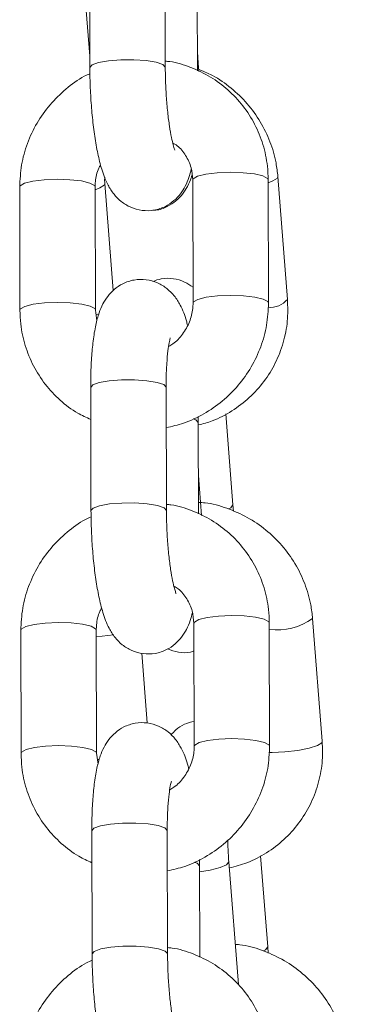
# Model space of a CAD drawing. Units: millimetres. Extents: x 0 to 9.9, y 0 to 14.6.
# Drawn here: x 4 to 4, y 10.8 to 10.8 of the extents above; entities that cross this region are included whole.
import ezdxf

# ---------------------------------------------------------------- set-up
doc = ezdxf.new("R2010")
doc.units = ezdxf.units.MM

# ---------------------------------------------------------------- blocks, each defined once
blk = doc.blocks.new('K076_A-A')
at = {"color": 7, "linetype": 'Continuous', "lineweight": 15}
for p, q in [((4813.479564201967, 1226.915300875856), (4813.479589235918, 1226.905512362672)), ((4813.48558927788, 1226.905527740671), (4813.485564243929, 1226.915316253854)), ((4813.48814464821, 1226.905252963258), (4813.488126051561, 1226.912506967737)), ((4813.479135763781, 1226.912142544938), (4813.479587090151, 1226.906402856065)), ((4813.488210451738, 1226.9058617651), (4813.488140833513, 1226.906749516679)), ((4813.488255751268, 1226.905198603822), (4813.488210451738, 1226.9058617651)), ((4813.481447231905, 1226.887776642991), (4813.480779421465, 1226.896272450639)), ((4813.487771999971, 1226.89655581112), (4813.487797033922, 1226.886767417146)), ((4813.493797075884, 1226.886782675935), (4813.493772041933, 1226.896571189119)), ((4813.495310080187, 1226.887071877672), (4813.494543087618, 1226.896830230905)), ((4813.474008333818, 1226.895998030855), (4813.474033367769, 1226.886209517671)), ((4813.480033409731, 1226.886224895669), (4813.48000837578, 1226.896013408853)), ((4813.48015095009, 1226.885357767297), (4813.480033409731, 1226.886224895669)), ((4813.47965432419, 1226.880062371446), (4813.479679358141, 1226.870273858262)), ((4813.485679400103, 1226.870289236261), (4813.485654366152, 1226.880077630235)), ((4813.488216173784, 1226.877268344118), (4813.488209736483, 1226.877769857599)), ((4813.490972292559, 1226.870731502725), (4813.490403902666, 1226.877962142183)), ((4813.488234770433, 1226.870014339639), (4813.488216173784, 1226.877268344118)), ((4813.48847533478, 1226.869896918489), (4813.48822690262, 1226.873057275964)), ((4813.491006624834, 1226.870227485849), (4813.490972292559, 1226.870731502725)), ((4813.498071921007, 1226.851941496087), (4813.49730469002, 1226.86169996853)), ((4813.487862122194, 1226.861317306711), (4813.487887156145, 1226.851528793527)), ((4813.493887198107, 1226.851544171525), (4813.493862164156, 1226.861332684709)), ((4813.474098456041, 1226.860759526445), (4813.474123489992, 1226.850971013261)), ((4813.480123531954, 1226.85098639126), (4813.480098498003, 1226.860774785234)), ((4813.484150183336, 1226.853395253373), (4813.483714354174, 1226.85893967743)), ((4813.480241072313, 1226.850119143678), (4813.480123531954, 1226.85098639126)), ((4813.479744446413, 1226.844823747827), (4813.479769480364, 1226.835035234643)), ((4813.485769522325, 1226.835050612642), (4813.485744488375, 1226.844839125825)), ((4813.488306296007, 1226.842029839708), (4813.488299858705, 1226.842531353189)), ((4813.491407883303, 1226.832593828393), (4813.490640652315, 1226.842352181627)), ((4813.49373389496, 1226.83560124035), (4813.493165505068, 1226.842831879808)), ((4813.488324892656, 1226.834775835229), (4813.488306296007, 1226.842029839708)), ((4813.493768227236, 1226.835097223474), (4813.49373389496, 1226.83560124035))]:
    blk.add_line(p, q, dxfattribs=at)
at = {"color": 8, "linetype": 'Continuous', "lineweight": 15}
for p, q in [((4813.480737936632, 1226.896156936838), (4813.480779659883, 1226.896268397523)), ((4813.48011065735, 1226.885870248033), (4813.480330002443, 1226.885916978074))]:
    blk.add_line(p, q, dxfattribs=at)
at = {"color": 8, "linetype": 'Continuous', "lineweight": 15, "flags": 128}
for points in [[(4813.479589235918, 1226.905512243463), (4813.479760658876, 1226.90571752186), (4813.480273020403, 1226.905904442026), (4813.481064808504, 1226.906044870569), (4813.48204041733, 1226.906122118188), (4813.483082068102, 1226.906126648141), (4813.484064591066, 1226.9060581028), (4813.484869015352, 1226.905924588395), (4813.485398543016, 1226.905742317392), (4813.485589039461, 1226.905533224298), (4813.48558927788, 1226.905526667787)], [(4813.488143456118, 1226.905716806604), (4813.488210928575, 1226.905856281473), (4813.488210451738, 1226.905861645891)], [(4813.487771999971, 1226.89655581112), (4813.487812769548, 1226.896657139016), (4813.488159906999, 1226.896858960344), (4813.488821995394, 1226.897025138093), (4813.489719164507, 1226.897135645105), (4813.490743649141, 1226.897177129938), (4813.491771233217, 1226.897144585801), (4813.492678415911, 1226.897042065812), (4813.493355763094, 1226.896881729318), (4813.493721258776, 1226.896683007432), (4813.493772041933, 1226.896571189119)], [(4813.48000837578, 1226.896010070993), (4813.479957831041, 1226.896125227167), (4813.479592096941, 1226.896323949052), (4813.478914988176, 1226.896484285547), (4813.478007567064, 1226.896586805536), (4813.476979982988, 1226.896619349672), (4813.475955736772, 1226.896577864839), (4813.475058329241, 1226.896467357828), (4813.474396240847, 1226.896301180078), (4813.474049103395, 1226.896099358751), (4813.474008333818, 1226.895998269273)], [(4813.480009091036, 1226.895792156412), (4813.480389607088, 1226.895929247095), (4813.480737936632, 1226.896156936838)], [(4813.494543087618, 1226.896830469324), (4813.494501602785, 1226.896714717103), (4813.494153273241, 1226.89648702736), (4813.49377251877, 1226.896349936677)], [(4813.480033409731, 1226.886229306413), (4813.479982864992, 1226.886336713983), (4813.479617130892, 1226.886535435869), (4813.478940022127, 1226.886695772363), (4813.478032601015, 1226.886798411561), (4813.477005016939, 1226.886830836488), (4813.475980770723, 1226.886789351655), (4813.475083363192, 1226.886678844644), (4813.474421274797, 1226.886512666894), (4813.474074137346, 1226.886310845567), (4813.474033367769, 1226.88620975609)], [(4813.487797033922, 1226.886770397378), (4813.487837803499, 1226.886868625833), (4813.48818494095, 1226.88707044716), (4813.488847029344, 1226.88723662491), (4813.489744198458, 1226.887347131921), (4813.490768683092, 1226.887388616754), (4813.491796267168, 1226.887356191827), (4813.492703449861, 1226.887253552629), (4813.493380797045, 1226.887093216134), (4813.493746292726, 1226.886894613458), (4813.493797075884, 1226.886782914354)], [(4813.485654366152, 1226.880077630235), (4813.485654127733, 1226.880083233072), (4813.485463631288, 1226.880292206956), (4813.484934103624, 1226.88047447796), (4813.484129679338, 1226.880607992364), (4813.483147156374, 1226.880676537706), (4813.482105505602, 1226.880672007753), (4813.481129896776, 1226.880594879342), (4813.480338108675, 1226.88045433159), (4813.479825747148, 1226.880267530633), (4813.47965432419, 1226.880062371446)], [(4813.487802755968, 1226.877577930642), (4813.488025438921, 1226.877482920839), (4813.488215935366, 1226.877273827745), (4813.488216173784, 1226.877268582536)], [(4813.485679400103, 1226.87028768654), (4813.485679161684, 1226.870294719888), (4813.485488665239, 1226.870503812982), (4813.484959137575, 1226.870686083986), (4813.484154713289, 1226.870819479181), (4813.483172190325, 1226.870888143731), (4813.482130539553, 1226.870883494569), (4813.481154930727, 1226.870806366159), (4813.480363142626, 1226.870665818406), (4813.479850781099, 1226.87047901745), (4813.479679358141, 1226.870274096681)], [(4813.490972292559, 1226.870731741144), (4813.490972530977, 1226.870726019098), (4813.490799439089, 1226.870502144052), (4813.490639460222, 1226.870414286805)], [(4813.487862122194, 1226.861317306711), (4813.487902891771, 1226.861418515397), (4813.488250029222, 1226.861620336725), (4813.488912117617, 1226.861786514474), (4813.48980928673, 1226.861897021486), (4813.490833532946, 1226.861938506318), (4813.49186135544, 1226.861906081392), (4813.492768538134, 1226.861803442193), (4813.493445885317, 1226.861643224908), (4813.493811380999, 1226.861444503023), (4813.493862164156, 1226.861332684709)], [(4813.480098498003, 1226.860771566583), (4813.480047953264, 1226.860886722757), (4813.479682219164, 1226.861085325433), (4813.479005110399, 1226.861245661928), (4813.478097689287, 1226.861348301126), (4813.477070105211, 1226.861380726053), (4813.476045858995, 1226.86133924122), (4813.475148451464, 1226.861228734208), (4813.474486363069, 1226.861062556459), (4813.474139225618, 1226.860860735132), (4813.474098456041, 1226.860759764863)], [(4813.480099928514, 1226.860264688684), (4813.480571520464, 1226.860293179704), (4813.481472265856, 1226.860390931321)], [(4813.480123531954, 1226.850990682794), (4813.480072987215, 1226.851098209573), (4813.479707253115, 1226.851296931459), (4813.47903014435, 1226.851457148744), (4813.478122723238, 1226.851559787942), (4813.477095139162, 1226.851592332078), (4813.476070892946, 1226.851550728036), (4813.475173485414, 1226.851440221025), (4813.47451139702, 1226.851274043275), (4813.474164259569, 1226.851072221948), (4813.474123489992, 1226.85097113247)], [(4813.487887156145, 1226.851531773759), (4813.487927925722, 1226.851630002214), (4813.488275063173, 1226.851831823541), (4813.488937151567, 1226.851998001291), (4813.489834320681, 1226.852108508302), (4813.490858566896, 1226.852150112344), (4813.491886389391, 1226.852117568208), (4813.492793572084, 1226.85201492901), (4813.493470919268, 1226.851854711725), (4813.493836414949, 1226.851655989839), (4813.493887198107, 1226.851544290735)], [(4813.498071921007, 1226.851941496087), (4813.498030436174, 1226.851825982286), (4813.49768210663, 1226.851598292543), (4813.497020018236, 1226.851383715822), (4813.496124041216, 1226.851208120538), (4813.495102417604, 1226.851092487527), (4813.49407793297, 1226.851051002694), (4813.493819725649, 1226.85105338688)], [(4813.480177414553, 1226.850493699266), (4813.480314505236, 1226.850493222429), (4813.48033214821, 1226.850493222429)], [(4813.485744488375, 1226.844839125825), (4813.485744249956, 1226.844844609453), (4813.485553753511, 1226.845053702546), (4813.485024225847, 1226.84523597355), (4813.484219801561, 1226.845369487954), (4813.483237278597, 1226.845438033296), (4813.482195627825, 1226.845433384134), (4813.481220018999, 1226.845356255723), (4813.480428230898, 1226.84521582718), (4813.479915869371, 1226.845028907014), (4813.479744446413, 1226.844823747827)], [(4813.487892878191, 1226.842339307023), (4813.488115561144, 1226.842244416429), (4813.488306057588, 1226.842035323335), (4813.488306296007, 1226.842029958917)], [(4813.4883074881, 1226.841566115571), (4813.489163887636, 1226.841700226022), (4813.489954960482, 1226.841898351861), (4813.490468037264, 1226.842122942163), (4813.490641129152, 1226.842346697999), (4813.490640652315, 1226.842352896882)], [(4813.485769522325, 1226.83504918213), (4813.485769283907, 1226.835056096269), (4813.485578787462, 1226.835265189363), (4813.485049259798, 1226.835447460367), (4813.484244835512, 1226.835580974771), (4813.483262312548, 1226.835649520112), (4813.482220661776, 1226.835644990159), (4813.48124505295, 1226.83556774254), (4813.480453264849, 1226.835427313997), (4813.479940903322, 1226.835240393831), (4813.479769480364, 1226.835035592271)], [(4813.49373389496, 1226.835601478769), (4813.493734133379, 1226.835595756723), (4813.49356104149, 1226.835371881677), (4813.493401062624, 1226.835283905221)]]:
    blk.add_lwpolyline(points, dxfattribs=at)
at = {"color": 8, "linetype": 'Continuous', "lineweight": 15}
for centre, radius, start, end in [((4813.49382412577, 1226.888400468427), 0.001993292236154571, 268.4752938149837, 318.2001247399532), ((4813.494436846151, 1226.86575905695), 0.004969787901329679, 263.3735763642866, 305.2437136898637)]:
    blk.add_arc(centre, radius, start, end, dxfattribs=at)
at = {"color": 7, "linetype": 'Continuous', "lineweight": 15}
for points, knots in [([(4813.479589235918, 1226.905512362672), (4813.479591697374, 1226.905236550873), (4813.479598856771, 1226.904434328965), (4813.479657626107, 1226.903077806802), (4813.479784312927, 1226.901500859048), (4813.479969186919, 1226.900003866795), (4813.480212439412, 1226.898619702498), (4813.480536372263, 1226.897333699625), (4813.480915584783, 1226.896322474172), (4813.481442568685, 1226.89546662269), (4813.482053438907, 1226.894833632731), (4813.482818680299, 1226.894357464805), (4813.483734235873, 1226.894099104557), (4813.484703978647, 1226.894121105689), (4813.485588735442, 1226.894415932319), (4813.486300621393, 1226.894898036878), (4813.486828655332, 1226.895472496491), (4813.48721456802, 1226.896109304141), (4813.487484820369, 1226.896742909726), (4813.487599868451, 1226.897204181737), (4813.487654459612, 1226.897423058702)], [0, 0, 0, 0, 0.03795927244533678, 0.1104077498525061, 0.1830205670546834, 0.2561822420257575, 0.3309075054952336, 0.4093638791212824, 0.4986902962557802, 0.5528915372111556, 0.5973841586009712, 0.6424938710644509, 0.6884730972761864, 0.7350473643922797, 0.7812886698481256, 0.8230722238798474, 0.8636264531922514, 0.9060994022610778, 0.9554434753626233, 1, 1, 1, 1]), ([(4813.493772041933, 1226.896571189119), (4813.493758894248, 1226.896936516227), (4813.493724700013, 1226.897886652802), (4813.493399757142, 1226.899392738048), (4813.492743108633, 1226.901015068467), (4813.49180101182, 1226.902486131604), (4813.490610523942, 1226.903756039014), (4813.489210823122, 1226.904795591651), (4813.487641715888, 1226.905538899876), (4813.486410711201, 1226.905944200266), (4813.48570947472, 1226.906001257358), (4813.485588085787, 1226.90601113434)], [0, 0, 0, 0, 0.08005942519331175, 0.2082172000002468, 0.3362592780147421, 0.4639841568996954, 0.5914621134910872, 0.7187782624390235, 0.8460310633370792, 0.9733468990153594, 1, 1, 1, 1]), ([(4813.486357224123, 1226.898936063005), (4813.48634929688, 1226.898953358847), (4813.486331300264, 1226.8989926244), (4813.486217236241, 1226.899342219604), (4813.486074795401, 1226.899944356014), (4813.485916422222, 1226.900829503175), (4813.48577252878, 1226.901950590386), (4813.485661211897, 1226.903237312778), (4813.485600466323, 1226.904462305215), (4813.485592517718, 1226.905219223086), (4813.48558927788, 1226.905527740671)], [0, 0, 0, 0, 0.08006941752206029, 0.181776062675196, 0.3018615823593248, 0.4377826969989529, 0.584395522771641, 0.7371377857326327, 0.8928581049995148, 1, 1, 1, 1]), ([(4813.47959567322, 1226.905010849191), (4813.479445578101, 1226.904944533181), (4813.478753354961, 1226.90463869062), (4813.477659523174, 1226.903816418938), (4813.476378100553, 1226.902573137527), (4813.475342333004, 1226.90110652887), (4813.474581811002, 1226.899490213896), (4813.474096060447, 1226.897767872736), (4813.474037572982, 1226.89658791668), (4813.474008333818, 1226.895998030855)], [0, 0, 0, 0, 0.04401893034922502, 0.2030107388206706, 0.3622840007626767, 0.5217422878106395, 0.6812203235444146, 0.8406350714211691, 1, 1, 1, 1]), ([(4813.494543087618, 1226.896830230905), (4813.494502303023, 1226.897193365178), (4813.494396307455, 1226.898137119272), (4813.493959931402, 1226.89962422245), (4813.493185709704, 1226.901219178316), (4813.492137919129, 1226.902663817175), (4813.490849700705, 1226.903900366208), (4813.48950655503, 1226.904843464073), (4813.488550203248, 1226.905236191066), (4813.488144171373, 1226.905402928544)], [0, 0, 0, 0, 0.09785886785850334, 0.2543266051693966, 0.4111235027311148, 0.5683015713675038, 0.7258068418910919, 0.8835876429518348, 1, 1, 1, 1]), ([(4813.486186754839, 1226.899500161363), (4813.486302583602, 1226.899433541975), (4813.486722931942, 1226.899191776957), (4813.487241676463, 1226.898524470439), (4813.48769063349, 1226.89759099186), (4813.487745775528, 1226.896889450102), (4813.487771999971, 1226.89655581112)], [0, 0, 0, 0, 0.115050494634017, 0.4175238903336554, 0.7229862158130178, 0.9999999999999999, 0.9999999999999999, 0.9999999999999999, 0.9999999999999999]), ([(4813.48000837578, 1226.896013408853), (4813.480013828674, 1226.89615571503), (4813.480032841624, 1226.896651901749), (4813.480150350784, 1226.897270005437), (4813.480394943566, 1226.897678857172), (4813.480447304384, 1226.897766381456)], [0, 0, 0, 0, 0.2401476222557327, 0.8373358163004221, 1, 1, 1, 1]), ([(4813.484595787661, 1226.894166260911), (4813.484675722611, 1226.894164794904), (4813.485075791694, 1226.894157457639), (4813.485735443021, 1226.894416677894), (4813.48645750853, 1226.894876868952), (4813.486994230545, 1226.895451751906), (4813.487382874337, 1226.896085150654), (4813.487608623902, 1226.896582175753), (4813.487693600364, 1226.896899164739), (4813.487714779512, 1226.896978169633)], [0, 0, 0, 0, 0.04684509568599633, 0.2344565670007688, 0.4035365763705784, 0.5670851837207441, 0.7376442367716283, 0.9346116420236755, 1, 1, 1, 1]), ([(4813.480779421465, 1226.896272450639), (4813.480765250344, 1226.89641561894), (4813.480747822126, 1226.896591693102), (4813.480780271297, 1226.896758220429), (4813.480786335604, 1226.896789342119)], [0, 0, 0, 0, 0.8131136305505421, 1, 1, 1, 1]), ([(4813.487358105318, 1226.885014444543), (4813.487329356845, 1226.885131772488), (4813.487182594406, 1226.885730738178), (4813.486887840241, 1226.886452536307), (4813.486363141194, 1226.887315092635), (4813.485752144894, 1226.887947051085), (4813.484986763484, 1226.888423421366), (4813.484071176012, 1226.888681495483), (4813.483101391736, 1226.888659834524), (4813.48221676032, 1226.888364669948), (4813.481504633244, 1226.887882909098), (4813.480977137348, 1226.887307928254), (4813.480589440565, 1226.886672593767), (4813.480283590739, 1226.885929567879), (4813.480035318913, 1226.884998993221), (4813.479842500594, 1226.883824141515), (4813.479713457295, 1226.882425605171), (4813.479658673059, 1226.881153499028), (4813.479655416195, 1226.880336358809), (4813.47965432419, 1226.880062371446)], [0, 0, 0, 0, 0.02421353038623816, 0.1236114182146959, 0.1839304416017321, 0.2334341212486941, 0.2836405689701043, 0.3348041449191741, 0.3866309469614929, 0.4380892357201842, 0.4845822952561956, 0.5297142422367109, 0.5769733050463133, 0.6318864233652383, 0.7061147033796126, 0.7929019437448915, 0.8733774333325693, 0.9575434145900847, 1, 1, 1, 1]), ([(4813.487793696062, 1226.888033181383), (4813.487580379653, 1226.888184139484), (4813.487123754261, 1226.888507280627), (4813.48623555751, 1226.888753455992), (4813.485335620389, 1226.888771889499), (4813.484811491311, 1226.888575077018), (4813.484585535662, 1226.888490229799)], [0, 0, 0, 0, 0.2396029910467767, 0.5128945232910619, 0.7900054582462603, 0.9999999999999999, 0.9999999999999999, 0.9999999999999999, 0.9999999999999999]), ([(4813.485662472383, 1226.876867800905), (4813.486128584314, 1226.876974312368), (4813.487170411194, 1226.87721238074), (4813.488681790222, 1226.877937226008), (4813.490152657097, 1226.878949455463), (4813.491425497174, 1226.880211756813), (4813.492463632872, 1226.881673133533), (4813.493223411155, 1226.883290846255), (4813.493709401759, 1226.885012793163), (4813.493767853601, 1226.886192763873), (4813.493797075884, 1226.886782675935)], [0, 0, 0, 0, 0.1033306447492919, 0.2309587806603781, 0.3588674505263862, 0.4869854810949554, 0.6152575320051182, 0.7435602386491303, 0.8717960478064427, 1, 1, 1, 1]), ([(4813.487797033922, 1226.886767417146), (4813.487792500884, 1226.886624692856), (4813.487776698115, 1226.886127135237), (4813.487557136927, 1226.885265359441), (4813.487000109926, 1226.88430161106), (4813.486401262526, 1226.883631411948), (4813.485965535838, 1226.883391166205), (4813.485852253572, 1226.88332870598)], [0, 0, 0, 0, 0.1082616690868422, 0.3774159211556035, 0.6438914377548225, 0.9074172119982974, 1, 1, 1, 1]), ([(4813.488216650621, 1226.877085357858), (4813.488590603818, 1226.87718397801), (4813.489530730214, 1226.877431911199), (4813.490909191991, 1226.878167866683), (4813.492302090432, 1226.879219976433), (4813.493471088885, 1226.880515071815), (4813.494386443002, 1226.881996172743), (4813.495012208012, 1226.883619259269), (4813.495357387183, 1226.885331337392), (4813.495325828764, 1226.886492448212), (4813.495310080187, 1226.887071877672)], [0, 0, 0, 0, 0.08666316840484196, 0.2178730700680626, 0.3487600957127293, 0.4793534722855203, 0.6097316897307474, 0.7399971186280934, 0.8702506895029601, 1, 1, 1, 1]), ([(4813.474033367769, 1226.886209517671), (4813.474046517695, 1226.885844194753), (4813.474080717839, 1226.884894069081), (4813.474405588298, 1226.883387899224), (4813.475062495687, 1226.881766050815), (4813.476003884083, 1226.880293323623), (4813.477197930544, 1226.879030257835), (4813.478428957671, 1226.878082585387), (4813.479308976974, 1226.87768628313), (4813.479660761492, 1226.877527862741)], [0, 0, 0, 0, 0.09963171097819035, 0.2591204700885825, 0.4184554785026348, 0.5774168673000153, 0.7360530365280936, 0.8944881600888165, 1, 1, 1, 1]), ([(4813.485654366152, 1226.880077630235), (4813.485655249366, 1226.880308499644), (4813.485657802092, 1226.880975765675), (4813.485700795172, 1226.881996142286), (4813.485790354818, 1226.882973341112), (4813.485890163727, 1226.883629076686), (4813.485980067962, 1226.883988766695), (4813.485986557389, 1226.884005287416), (4813.485989105837, 1226.884011775209)], [0, 0, 0, 0, 0.1181160368369869, 0.3413826824206833, 0.5596382927704552, 0.7415477581113866, 0.8985041894838115, 1, 1, 1, 1]), ([(4813.479679358141, 1226.870273858262), (4813.479681819597, 1226.869998046456), (4813.479688978936, 1226.869195825141), (4813.479747748534, 1226.867839305612), (4813.479874434102, 1226.86626234706), (4813.480059318077, 1226.864765348321), (4813.480302550575, 1226.863381088934), (4813.480626495388, 1226.862095081987), (4813.481005707414, 1226.861083850884), (4813.481532691927, 1226.860227992628), (4813.482143561392, 1226.85959502513), (4813.482908786864, 1226.859118789919), (4813.483824370873, 1226.858860698646), (4813.484794126482, 1226.85888237476), (4813.485678800476, 1226.859177512365), (4813.486390811107, 1226.859659360221), (4813.486918716641, 1226.860234027002), (4813.487304738526, 1226.860870648573), (4813.487574914157, 1226.861504420952), (4813.487689984533, 1226.861965613637), (4813.487744581835, 1226.862184435083)], [0, 0, 0, 0, 0.03795925550650828, 0.1104076152685806, 0.1830201750535275, 0.2561818547625316, 0.330911469403103, 0.4093677103493262, 0.498693730772462, 0.552894880066563, 0.5973876190497261, 0.6424972552268763, 0.6884750711193887, 0.7350491444936404, 0.7812918047800406, 0.823072609942196, 0.8636302566576398, 0.9060994276500262, 0.9554471272740174, 1, 1, 1, 1]), ([(4813.493862164156, 1226.861332684709), (4813.493849015918, 1226.861698011498), (4813.493814820227, 1226.862648146839), (4813.493489901193, 1226.864154206077), (4813.492833206612, 1226.865776476044), (4813.4918910942, 1226.867247501888), (4813.490700724862, 1226.868517555574), (4813.4893008984, 1226.869556926021), (4813.487731851528, 1226.870300355892), (4813.486500813196, 1226.870705402264), (4813.485799596565, 1226.870762709413), (4813.48567820801, 1226.87077262993)], [0, 0, 0, 0, 0.08005989638762656, 0.2082183365111099, 0.3362534142523566, 0.463979044869372, 0.5914639270093127, 0.7187757984194997, 0.8460293482711755, 0.9733459332740707, 1, 1, 1, 1]), ([(4813.486447346346, 1226.863697439386), (4813.486439421868, 1226.86371477418), (4813.486421435293, 1226.86375411983), (4813.486307363557, 1226.864103715511), (4813.486164910872, 1226.864705718411), (4813.48600654558, 1226.865590888931), (4813.485862650537, 1226.866711965206), (4813.48575133441, 1226.86799868873), (4813.485690586305, 1226.869223720111), (4813.485682639446, 1226.869980678964), (4813.485679400103, 1226.870289236261)], [0, 0, 0, 0, 0.08009683968295869, 0.1817998038238164, 0.3018732003159782, 0.4377893956379836, 0.5843969151338696, 0.7371338761678247, 0.8928485216497227, 1, 1, 1, 1]), ([(4813.49730469002, 1226.86169996853), (4813.497264014739, 1226.8620631122), (4813.497158299062, 1226.863006928627), (4813.496721378098, 1226.864493815044), (4813.495947513562, 1226.866089282784), (4813.494898879268, 1226.867532208636), (4813.493613724808, 1226.868775089054), (4813.492130189792, 1226.869785037897), (4813.490493617406, 1226.870499184665), (4813.489170664521, 1226.870885008558), (4813.488405955963, 1226.870924774918), (4813.488232386248, 1226.870933800889)], [0, 0, 0, 0, 0.07854760605787867, 0.204146531243427, 0.3300050544006251, 0.4561695378751147, 0.5825966497392961, 0.7092309131882873, 0.8360076502460158, 0.9627778372781336, 1, 1, 1, 1]), ([(4813.479685795442, 1226.869772344781), (4813.479535703671, 1226.869705983184), (4813.478843491241, 1226.869399928296), (4813.477749396356, 1226.868578013219), (4813.476468292043, 1226.867334409301), (4813.475432366402, 1226.865868006623), (4813.474671996089, 1226.864251638982), (4813.474186161278, 1226.862529338491), (4813.474127688685, 1226.861349414933), (4813.474098456041, 1226.860759526445)], [0, 0, 0, 0, 0.04402349856796692, 0.2030332006866433, 0.3622917284902415, 0.5217417075537967, 0.6812297434372773, 0.8406346717926522, 1, 1, 1, 1]), ([(4813.486276877062, 1226.864261537744), (4813.486392708503, 1226.864194963689), (4813.486813125703, 1226.863953329198), (4813.487331726014, 1226.863285823119), (4813.487780778967, 1226.862352482473), (4813.487835904474, 1226.861650953874), (4813.487862122194, 1226.861317306711)], [0, 0, 0, 0, 0.1150381737740499, 0.4175378991324298, 0.7229808907840581, 0.9999999999999999, 0.9999999999999999, 0.9999999999999999, 0.9999999999999999]), ([(4813.480098498003, 1226.860774785234), (4813.48010395145, 1226.860917130599), (4813.480122963003, 1226.861413366628), (4813.480240405224, 1226.862031503603), (4813.48048506512, 1226.862440273887), (4813.480537426607, 1226.862527757837)], [0, 0, 0, 0, 0.2402056513510534, 0.8373907957055868, 1, 1, 1, 1]), ([(4813.48577214493, 1226.859284430696), (4813.486054768124, 1226.859185437898), (4813.486633795495, 1226.85898262532), (4813.487388908638, 1226.858957187383), (4813.487778219664, 1226.859091891446), (4813.48786784424, 1226.859122902109)], [0, 0, 0, 0, 0.4232975163612751, 0.8672354337427276, 1, 1, 1, 1]), ([(4813.487448227541, 1226.849775820924), (4813.487419479126, 1226.849893148706), (4813.487272718492, 1226.850492107257), (4813.486977962377, 1226.851213917566), (4813.486453260739, 1226.852076466076), (4813.485842272792, 1226.852708439198), (4813.485076867721, 1226.853184747918), (4813.484161311186, 1226.853443089204), (4813.483191541112, 1226.853421103909), (4813.482306824364, 1226.853126249932), (4813.481594819321, 1226.852644228999), (4813.481067203225, 1226.852069464073), (4813.480679608452, 1226.851433936849), (4813.480373677019, 1226.850691103377), (4813.480125466631, 1226.849760334248), (4813.479932605733, 1226.84858563529), (4813.479803590868, 1226.847187018754), (4813.479748791993, 1226.845914929128), (4813.479745537719, 1226.8450977769), (4813.479744446413, 1226.844823747827)], [0, 0, 0, 0, 0.0242136856570835, 0.1236109119560454, 0.1839296997857836, 0.233433400725927, 0.2836394791032506, 0.3348043380944808, 0.3866310656897393, 0.438087415746319, 0.4845832739767332, 0.5297115740360193, 0.5769743338715114, 0.6318831093435926, 0.7061148063908737, 0.7928975135520674, 0.8733779340064235, 0.9575377432325947, 1, 1, 1, 1]), ([(4813.487882149355, 1226.853527694894), (4813.487624874579, 1226.853461898253), (4813.487088787435, 1226.853324796845), (4813.486463597314, 1226.852906646612), (4813.486173329271, 1226.852580250747), (4813.486053717272, 1226.852445751382)], [0, 0, 0, 0, 0.3517058663680905, 0.7328546107437313, 1, 1, 1, 1]), ([(4813.485752594606, 1226.841629177286), (4813.486218711281, 1226.841735679224), (4813.487260564907, 1226.841973729996), (4813.488771843004, 1226.842698766942), (4813.490242814914, 1226.84371081146), (4813.491515659327, 1226.844973151366), (4813.492553682743, 1226.846434590757), (4813.493313591935, 1226.848052277067), (4813.493799503784, 1226.849774258096), (4813.493857969712, 1226.850954261744), (4813.493887198107, 1226.851544171525)], [0, 0, 0, 0, 0.1033300007085884, 0.2309609254580378, 0.3588639315039497, 0.4869811678920823, 0.6152594016877937, 0.7435535453059964, 0.8717967761989417, 0.9999999999999999, 0.9999999999999999, 0.9999999999999999, 0.9999999999999999]), ([(4813.487887156145, 1226.851528793527), (4813.487882620517, 1226.851386109848), (4813.487866804739, 1226.850888571288), (4813.487647297305, 1226.850026799545), (4813.487090227754, 1226.849062969502), (4813.486491180905, 1226.848393078938), (4813.486055571069, 1226.848152672367), (4813.485942375795, 1226.84809020157)], [0, 0, 0, 0, 0.1082385544383296, 0.3774282690065691, 0.6438884928080284, 0.9074627221137975, 1, 1, 1, 1]), ([(4813.490679037706, 1226.841866165353), (4813.491154568015, 1226.841989490499), (4813.492197179534, 1226.842259883809), (4813.493671781449, 1226.843035307092), (4813.495063483286, 1226.844090379186), (4813.496232752928, 1226.845384645233), (4813.497148050323, 1226.846865951488), (4813.497773735937, 1226.848489012305), (4813.498119298667, 1226.850201012957), (4813.498087692635, 1226.851362103255), (4813.498071921007, 1226.851941496087)], [0, 0, 0, 0, 0.1075267522646406, 0.235754957500507, 0.3636392587937853, 0.4912498780623628, 0.6186503540152234, 0.7459407156476147, 0.8732224972700264, 1, 1, 1, 1]), ([(4813.474123489992, 1226.850971013261), (4813.474136639306, 1226.85060569026), (4813.474170837762, 1226.849655565374), (4813.474495733368, 1226.848149363778), (4813.475152592968, 1226.846527459974), (4813.476093965852, 1226.845054695431), (4813.477288132366, 1226.843791769626), (4813.478519044795, 1226.842843952204), (4813.479399095122, 1226.842447654098), (4813.479750883715, 1226.842289239122)], [0, 0, 0, 0, 0.09963098250599291, 0.2591183035970654, 0.4184618750337911, 0.5774219409115897, 0.7360489774632161, 0.8944890381868262, 1, 1, 1, 1]), ([(4813.485744488375, 1226.844839125825), (4813.485745371618, 1226.845069995424), (4813.485747924431, 1226.845737264329), (4813.485790916639, 1226.846757634376), (4813.485880478409, 1226.84773482788), (4813.485980282807, 1226.848390608634), (4813.486070191291, 1226.848750123697), (4813.486076679874, 1226.848766658209), (4813.48607922806, 1226.84877315159)], [0, 0, 0, 0, 0.1181165664626672, 0.3413854090956239, 0.5596410494211118, 0.7415528557621954, 0.8985034387997993, 1, 1, 1, 1]), ([(4813.490640652315, 1226.842352181627), (4813.490623218742, 1226.842586729484), (4813.490580642312, 1226.843159544163), (4813.490562759464, 1226.843745448464), (4813.490552199022, 1226.844091445161)], [0, 0, 0, 0, 0.4094655139822412, 1, 1, 1, 1]), ([(4813.500066292421, 1226.826569706155), (4813.500025599853, 1226.826932804456), (4813.499919834729, 1226.82787654307), (4813.499483347412, 1226.829363588252), (4813.498709022657, 1226.830958816351), (4813.497660822359, 1226.832402172307), (4813.49637521321, 1226.833644428095), (4813.494891969902, 1226.834655396758), (4813.493255072193, 1226.835366569133), (4813.491985879118, 1226.835745362544), (4813.491275645072, 1226.83578547603), (4813.491156351702, 1226.835792213632)], [0, 0, 0, 0, 0.07946294574028218, 0.2065342919516763, 0.3338880803794958, 0.4615262714250821, 0.5894465697891087, 0.7175749050512692, 0.8458269664158652, 0.9741045585138879, 1, 1, 1, 1]), ([(4813.479769480364, 1226.835035234643), (4813.47977194182, 1226.834759422739), (4813.479779101246, 1226.833957199867), (4813.479837870378, 1226.832600681276), (4813.479964557751, 1226.831023727108), (4813.480149431103, 1226.829526740866), (4813.480392683916, 1226.828142574087), (4813.48071661665, 1226.826856571742), (4813.481095829433, 1226.82584534603), (4813.481622812724, 1226.824989494847), (4813.482233685245, 1226.824356503451), (4813.482998921107, 1226.823880338384), (4813.483914482385, 1226.82362197599), (4813.48488422286, 1226.823643977908), (4813.485768979685, 1226.823938803876), (4813.486480867788, 1226.824420910802), (4813.48700889678, 1226.824995364584), (4813.487394814125, 1226.825632178775), (4813.487665064524, 1226.826265781307), (4813.48778011278, 1226.826727053584), (4813.487834704058, 1226.826945930673)], [0, 0, 0, 0, 0.03795922757201085, 0.1104077095197014, 0.1830203966528526, 0.2561822046731096, 0.3309074728257988, 0.4093638513688982, 0.4986902741016986, 0.5528915184539969, 0.5973841426322726, 0.6424940136699185, 0.6884731122870852, 0.7350473823221004, 0.7812886906760008, 0.8230722473263989, 0.8636266627133699, 0.9060993963761, 0.955443472570158, 0.9999999999999999, 0.9999999999999999, 0.9999999999999999, 0.9999999999999999]), ([(4813.493952286379, 1226.82609406109), (4813.493939138752, 1226.82645938814), (4813.493904944662, 1226.827409524162), (4813.493580000424, 1226.828915611092), (4813.49292335596, 1226.830537941406), (4813.491981247971, 1226.832008994662), (4813.490790811404, 1226.833278932522), (4813.489390994517, 1226.834318301037), (4813.487822001516, 1226.835061809744), (4813.486590952329, 1226.835467070724), (4813.485889718992, 1226.835524129078), (4813.485768330233, 1226.835534006311)], [0, 0, 0, 0, 0.08005953039470562, 0.2082173846433132, 0.3362597272191181, 0.4639846732632516, 0.5914628993540536, 0.7187740885070989, 0.8460308714247009, 0.9733467865987406, 1, 1, 1, 1]), ([(4813.486537468569, 1226.828458934976), (4813.486529543916, 1226.828476222851), (4813.486511556584, 1226.828515462866), (4813.486397480716, 1226.828865090106), (4813.486255039934, 1226.829467228069), (4813.486096666638, 1226.830352374957), (4813.48595277311, 1226.83147346366), (4813.485841456459, 1226.832760183142), (4813.48578071074, 1226.833985177488), (4813.485772762135, 1226.834742095111), (4813.485769522325, 1226.835050612642)], [0, 0, 0, 0, 0.08009493690181753, 0.1817994392313633, 0.3018815004508314, 0.4377987005604407, 0.5844073038816785, 0.7371453940541054, 0.8928611906876021, 1, 1, 1, 1]), ([(4813.479775917665, 1226.834533721162), (4813.479625824235, 1226.834467402893), (4813.478933549755, 1226.834161523789), (4813.47783954451, 1226.833339462134), (4813.476558361879, 1226.832095909152), (4813.475522563946, 1226.830629414963), (4813.474762059144, 1226.829013082371), (4813.47427630399, 1226.827290745624), (4813.474217817107, 1226.826110788957), (4813.474188578264, 1226.825520902826)], [0, 0, 0, 0, 0.04401886264076586, 0.2030277770722674, 0.3622855105420025, 0.5217434075412778, 0.6812211033069263, 0.8406354612414938, 1, 1, 1, 1])]:
    blk.add_open_spline(points, degree=3, knots=knots, dxfattribs=at)

msp = doc.modelspace()

# ---------------------------------------------------------------- block references
msp.add_blockref('K076_A-A', (-4809.519259844666, -1216.075200485948))

doc.saveas('drawing.dxf')
